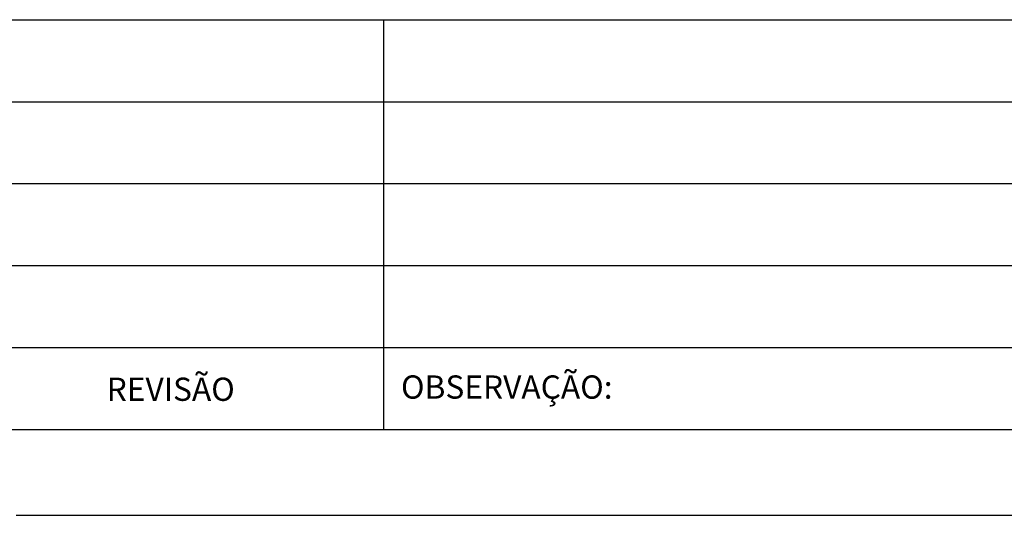
# Model space of a CAD drawing. Extents: x 183521 to 184631, y 1681309 to 1682106.
# Drawn here: x 184448 to 184516, y 1681409 to 1681443 of the extents above; entities that cross this region are included whole.
import ezdxf

# ---------------------------------------------------------------- set-up
doc = ezdxf.new("R2010")
doc.units = 0
doc.header["$LTSCALE"] = 0.55
doc.header["$MEASUREMENT"] = 0
doc.layers.add('SELO-P02V2', color=7, linetype='CONTINUOUS')
doc.styles.add('STANDART', font='ROMANT.SHX')

msp = doc.modelspace()

# ---------------------------------------------------------------- linework, layer by layer
at = {"layer": 'SELO-P02V2', "linetype": 'CONTINUOUS'}
for p, q in [((184445.529, 1681442.907), (184620.529, 1681442.907)), ((184472.828, 1681414.707), (184472.828, 1681442.907)), ((184445.529, 1681437.267), (184620.529, 1681437.267)), ((184445.529, 1681431.627), (184620.529, 1681431.627)), ((184445.529, 1681425.987), (184620.529, 1681425.987)), ((184445.529, 1681420.347), (184620.529, 1681420.347)), ((184445.529, 1681414.707), (184620.529, 1681414.707))]:
    msp.add_line(p, q, dxfattribs=at)
at = {"layer": 'SELO-P02V2'}
msp.add_line((184447.529, 1681408.812), (184588.223, 1681408.812), dxfattribs=at)

# ---------------------------------------------------------------- texts
at = {"layer": 'SELO-P02V2', "linetype": 'CONTINUOUS', "style": 'STANDART'}
for s, p in [('REVISÃO', (184453.765, 1681416.684)), ('OBSERVAÇÃO:', (184474.014, 1681416.836))]:
    msp.add_text(s, height=1.6, dxfattribs=at).set_placement(p)

doc.saveas('drawing.dxf')
